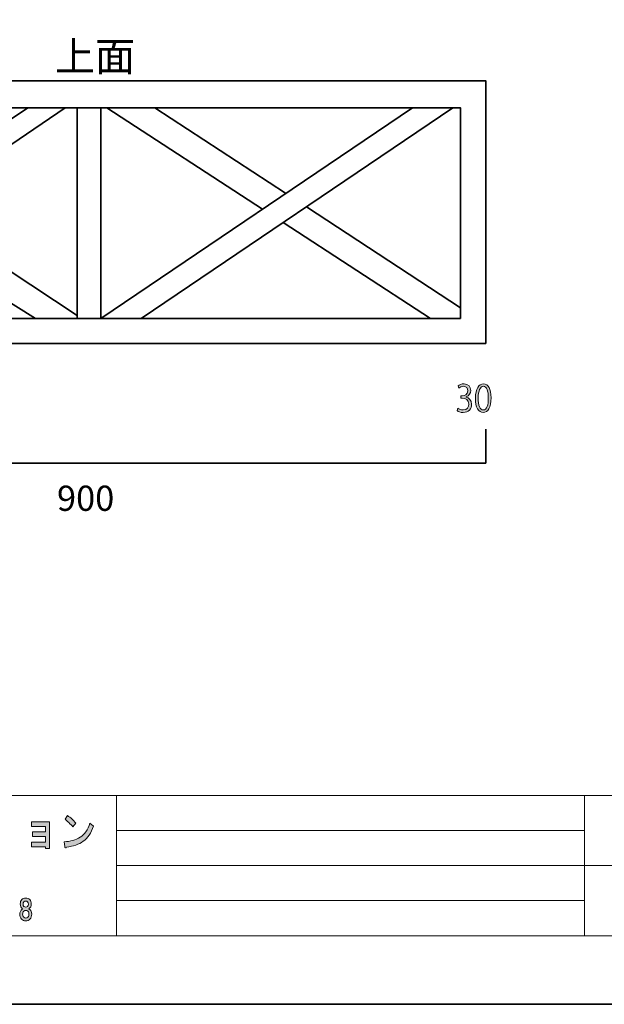
# Model space of a CAD drawing. Units: inches. Extents: x -43 to 253, y 44 to 253.
# Drawn here: x 35 to 102, y 44 to 156 of the extents above; entities that cross this region are included whole.
import ezdxf

# ---------------------------------------------------------------- set-up
doc = ezdxf.new("R2010")
doc.units = ezdxf.units.IN
doc.header["$MEASUREMENT"] = 0
doc.layers.add('儗僀儎乕 1', color=7, linetype='Continuous')

# ---------------------------------------------------------------- blocks, each defined once
blk = doc.blocks.new('block 8')
at = {"layer": '儗僀儎乕 1'}
h = blk.add_hatch(color=7, dxfattribs=at)
h.dxf.hatch_style = 2
edge = h.paths.add_edge_path()
edge.add_spline(control_points=[(42.42, 62.32), (41.92, 61.96), (41.28, 61.74), (40.5, 61.66), (40.48, 61.58), (40.44, 61.55), (40.38, 61.57), (40.34, 61.58), (40.31, 61.63), (40.3, 61.72), (40.3, 61.72), (40.24, 62.26), (40.24, 62.26), (40.95, 62.3), (41.55, 62.47), (42.06, 62.78), (42.56, 63.09), (42.93, 63.63), (43.17, 64.4), (43.17, 64.4), (43.58, 64.05), (43.58, 64.05), (43.32, 63.26), (42.93, 62.68), (42.42, 62.32)], knot_values=[0, 0, 0, 0, 1, 1, 1, 2, 2, 2, 3, 3, 3, 4, 4, 4, 5, 5, 5, 6, 6, 6, 7, 7, 7, 8, 8, 8, 8], degree=3, periodic=1)
edge = h.paths.add_edge_path()
edge.add_spline(control_points=[(41.58, 64.38), (41.58, 64.38), (41.24, 63.96), (41.24, 63.96), (41.11, 64.11), (40.95, 64.28), (40.76, 64.46), (40.57, 64.64), (40.42, 64.77), (40.34, 64.84), (40.34, 64.84), (40.63, 65.25), (40.63, 65.25), (40.95, 65.04), (41.27, 64.76), (41.58, 64.38)], knot_values=[0, 0, 0, 0, 1, 1, 1, 2, 2, 2, 3, 3, 3, 4, 4, 4, 5, 5, 5, 5], degree=3, periodic=1)
h = blk.add_hatch(color=7, dxfattribs=at)
h.dxf.hatch_style = 2
h.paths.add_polyline_path([(38.58, 61.49), (38.12, 61.49), (38.12, 61.68), (36.51, 61.68), (36.51, 62.22), (38.1, 62.22), (38.1, 62.86), (36.61, 62.86), (36.61, 63.4), (38.1, 63.4), (38.1, 64), (36.51, 64), (36.51, 64.54), (38.58, 64.54)])
h = blk.add_hatch(color=7, dxfattribs=at)
h.dxf.hatch_style = 2
edge = h.paths.add_edge_path()
edge.add_spline(control_points=[(36.31, 55.66), (36.43, 55.53), (36.49, 55.37), (36.49, 55.16), (36.49, 54.93), (36.4, 54.74), (36.22, 54.6), (36.44, 54.45), (36.54, 54.24), (36.54, 54), (36.54, 53.76), (36.48, 53.57), (36.34, 53.44), (36.21, 53.31), (36.05, 53.24), (35.86, 53.24), (35.67, 53.24), (35.51, 53.31), (35.38, 53.44), (35.25, 53.57), (35.18, 53.76), (35.18, 54), (35.18, 54.21), (35.28, 54.41), (35.48, 54.6), (35.31, 54.74), (35.23, 54.93), (35.23, 55.16), (35.23, 55.37), (35.29, 55.53), (35.41, 55.66), (35.52, 55.77), (35.67, 55.82), (35.86, 55.82), (36.05, 55.82), (36.2, 55.77), (36.31, 55.66)], knot_values=[0, 0, 0, 0, 1, 1, 1, 2, 2, 2, 3, 3, 3, 4, 4, 4, 5, 5, 5, 6, 6, 6, 7, 7, 7, 8, 8, 8, 9, 9, 9, 10, 10, 10, 11, 11, 11, 12, 12, 12, 12], degree=3, periodic=1)
edge = h.paths.add_edge_path()
edge.add_spline(control_points=[(35.63, 53.66), (35.69, 53.59), (35.77, 53.56), (35.86, 53.56), (35.95, 53.56), (36.03, 53.59), (36.1, 53.66), (36.18, 53.74), (36.22, 53.86), (36.22, 54), (36.22, 54.14), (36.18, 54.25), (36.1, 54.33), (36.03, 54.4), (35.95, 54.43), (35.86, 54.43), (35.77, 54.43), (35.69, 54.4), (35.63, 54.33), (35.54, 54.25), (35.5, 54.14), (35.5, 54), (35.5, 53.86), (35.54, 53.74), (35.63, 53.66)], knot_values=[0, 0, 0, 0, 1, 1, 1, 2, 2, 2, 3, 3, 3, 4, 4, 4, 5, 5, 5, 6, 6, 6, 7, 7, 7, 8, 8, 8, 8], degree=3, periodic=1)
edge = h.paths.add_edge_path()
edge.add_spline(control_points=[(36.07, 55.41), (36.01, 55.47), (35.94, 55.5), (35.86, 55.5), (35.78, 55.5), (35.71, 55.47), (35.65, 55.41), (35.58, 55.34), (35.55, 55.26), (35.55, 55.15), (35.55, 55.04), (35.58, 54.95), (35.65, 54.89), (35.71, 54.83), (35.78, 54.8), (35.86, 54.8), (35.94, 54.8), (36.01, 54.83), (36.07, 54.89), (36.14, 54.95), (36.17, 55.04), (36.17, 55.15), (36.17, 55.26), (36.14, 55.34), (36.07, 55.41)], knot_values=[0, 0, 0, 0, 1, 1, 1, 2, 2, 2, 3, 3, 3, 4, 4, 4, 5, 5, 5, 6, 6, 6, 7, 7, 7, 8, 8, 8, 8], degree=3, periodic=1)
at = {"layer": '儗僀儎乕 1', "lineweight": 0}
blk.add_lwpolyline([(38.58, 61.49), (38.12, 61.49), (38.12, 61.68), (36.51, 61.68), (36.51, 62.22), (38.1, 62.22), (38.1, 62.86), (36.61, 62.86), (36.61, 63.4), (38.1, 63.4), (38.1, 64), (36.51, 64), (36.51, 64.54), (38.58, 64.54), (38.58, 61.49)], dxfattribs=at)
for points, knots in [([(41.58, 64.38), (41.58, 64.38), (41.24, 63.96), (41.24, 63.96), (41.11, 64.11), (40.95, 64.28), (40.76, 64.46), (40.57, 64.64), (40.42, 64.77), (40.34, 64.84), (40.34, 64.84), (40.63, 65.25), (40.63, 65.25), (40.95, 65.04), (41.27, 64.76), (41.58, 64.38)], [0, 0, 0, 0, 1, 1, 1, 2, 2, 2, 3, 3, 3, 4, 4, 4, 5, 5, 5, 5]), ([(42.42, 62.32), (41.92, 61.96), (41.28, 61.74), (40.5, 61.66), (40.48, 61.58), (40.44, 61.55), (40.38, 61.57), (40.34, 61.58), (40.31, 61.63), (40.3, 61.72), (40.3, 61.72), (40.24, 62.26), (40.24, 62.26), (40.95, 62.3), (41.55, 62.47), (42.06, 62.78), (42.56, 63.09), (42.93, 63.63), (43.17, 64.4), (43.17, 64.4), (43.58, 64.05), (43.58, 64.05), (43.32, 63.26), (42.93, 62.68), (42.42, 62.32)], [0, 0, 0, 0, 1, 1, 1, 2, 2, 2, 3, 3, 3, 4, 4, 4, 5, 5, 5, 6, 6, 6, 7, 7, 7, 8, 8, 8, 8]), ([(36.31, 55.66), (36.43, 55.53), (36.49, 55.37), (36.49, 55.16), (36.49, 54.93), (36.4, 54.74), (36.22, 54.6), (36.44, 54.45), (36.54, 54.24), (36.54, 54), (36.54, 53.76), (36.48, 53.57), (36.34, 53.44), (36.21, 53.31), (36.05, 53.24), (35.86, 53.24), (35.67, 53.24), (35.51, 53.31), (35.38, 53.44), (35.25, 53.57), (35.18, 53.76), (35.18, 54), (35.18, 54.21), (35.28, 54.41), (35.48, 54.6), (35.31, 54.74), (35.23, 54.93), (35.23, 55.16), (35.23, 55.37), (35.29, 55.53), (35.41, 55.66), (35.52, 55.77), (35.67, 55.82), (35.86, 55.82), (36.05, 55.82), (36.2, 55.77), (36.31, 55.66)], [0, 0, 0, 0, 1, 1, 1, 2, 2, 2, 3, 3, 3, 4, 4, 4, 5, 5, 5, 6, 6, 6, 7, 7, 7, 8, 8, 8, 9, 9, 9, 10, 10, 10, 11, 11, 11, 12, 12, 12, 12]), ([(36.07, 55.41), (36.01, 55.47), (35.94, 55.5), (35.86, 55.5), (35.78, 55.5), (35.71, 55.47), (35.65, 55.41), (35.58, 55.34), (35.55, 55.26), (35.55, 55.15), (35.55, 55.04), (35.58, 54.95), (35.65, 54.89), (35.71, 54.83), (35.78, 54.8), (35.86, 54.8), (35.94, 54.8), (36.01, 54.83), (36.07, 54.89), (36.14, 54.95), (36.17, 55.04), (36.17, 55.15), (36.17, 55.26), (36.14, 55.34), (36.07, 55.41)], [0, 0, 0, 0, 1, 1, 1, 2, 2, 2, 3, 3, 3, 4, 4, 4, 5, 5, 5, 6, 6, 6, 7, 7, 7, 8, 8, 8, 8]), ([(35.63, 53.66), (35.69, 53.59), (35.77, 53.56), (35.86, 53.56), (35.95, 53.56), (36.03, 53.59), (36.1, 53.66), (36.18, 53.74), (36.22, 53.86), (36.22, 54), (36.22, 54.14), (36.18, 54.25), (36.1, 54.33), (36.03, 54.4), (35.95, 54.43), (35.86, 54.43), (35.77, 54.43), (35.69, 54.4), (35.63, 54.33), (35.54, 54.25), (35.5, 54.14), (35.5, 54), (35.5, 53.86), (35.54, 53.74), (35.63, 53.66)], [0, 0, 0, 0, 1, 1, 1, 2, 2, 2, 3, 3, 3, 4, 4, 4, 5, 5, 5, 6, 6, 6, 7, 7, 7, 8, 8, 8, 8])]:
    blk.add_open_spline(points, degree=3, knots=knots, dxfattribs=at)
blk = doc.blocks.new('block 2')
at = {"layer": '儗僀儎乕 1', "color": 7, "lineweight": 18}
for points in [[(245.54, 247.44), (-38.33, 247.44), (-38.33, 67.54), (245.54, 67.54), (245.54, 247.44)], [(-38.33, 51.54), (46.21, 51.54), (46.21, 67.54), (-38.33, 67.54), (-38.33, 51.54)], [(99.6, 51.54), (46.21, 51.54), (46.21, 67.54), (99.6, 67.54), (99.6, 51.54)], [(114.93, 59.54), (99.6, 59.54), (99.6, 67.54), (114.93, 67.54), (114.93, 59.54)], [(46.21, 63.54), (99.6, 63.54)], [(46.21, 59.54), (99.6, 59.54)], [(114.93, 51.54), (99.6, 51.54), (99.6, 59.54), (114.93, 59.54), (114.93, 51.54)], [(46.21, 55.54), (99.6, 55.54)]]:
    blk.add_lwpolyline(points, dxfattribs=at)
at = {"layer": '儗僀儎乕 1'}
blk.add_blockref('block 8', (0, 0), dxfattribs=at)
blk = doc.blocks.new('block 9')
at = {"layer": '儗僀儎乕 1'}
h = blk.add_hatch(color=29, dxfattribs=at)
h.dxf.hatch_style = 2
edge = h.paths.add_edge_path()
edge.add_spline(control_points=[(-7.64, 147.14), (-7.58, 147.51), (-7.31, 147.83), (-6.9, 147.83), (-6.44, 147.83), (-6.05, 147.47), (-6.05, 146.75), (-6.05, 146.44), (-6.14, 146.15), (-6.23, 146.01), (-6.23, 146.01), (-6.47, 146.11), (-6.47, 146.11), (-6.41, 146.23), (-6.3, 146.48), (-6.3, 146.76), (-6.3, 147.29), (-6.64, 147.47), (-6.9, 147.47), (-7.32, 147.47), (-7.51, 147.07), (-7.51, 146.66), (-7.51, 146.66), (-7.51, 146.45), (-7.51, 146.45), (-7.51, 146.45), (-7.75, 146.45), (-7.75, 146.45), (-7.75, 146.45), (-7.75, 146.66), (-7.75, 146.66), (-7.75, 146.96), (-7.92, 147.36), (-8.28, 147.36), (-8.53, 147.36), (-8.74, 147.19), (-8.74, 146.81), (-8.74, 146.58), (-8.64, 146.36), (-8.56, 146.23), (-8.56, 146.23), (-8.79, 146.12), (-8.79, 146.12), (-8.89, 146.28), (-9, 146.57), (-9, 146.88), (-9, 147.46), (-8.67, 147.72), (-8.33, 147.72), (-8.03, 147.72), (-7.77, 147.51), (-7.65, 147.14), (-7.65, 147.14), (-7.64, 147.14), (-7.64, 147.14)], knot_values=[0, 0, 0, 0, 1, 1, 1, 2, 2, 2, 3, 3, 3, 4, 4, 4, 5, 5, 5, 6, 6, 6, 7, 7, 7, 8, 8, 8, 9, 9, 9, 10, 10, 10, 11, 11, 11, 12, 12, 12, 13, 13, 13, 14, 14, 14, 15, 15, 15, 16, 16, 16, 17, 17, 17, 18, 18, 18, 18], degree=3, periodic=1)
edge = h.paths.add_edge_path()
edge.add_spline(control_points=[(-7.51, 148.31), (-8.51, 148.31), (-9, 148.74), (-9, 149.34), (-9, 149.94), (-8.49, 150.31), (-7.55, 150.31), (-6.56, 150.31), (-6.05, 149.92), (-6.05, 149.29), (-6.05, 148.72), (-6.56, 148.31), (-7.51, 148.31)], knot_values=[0, 0, 0, 0, 1, 1, 1, 2, 2, 2, 3, 3, 3, 4, 4, 4, 4], degree=3, periodic=1)
edge = h.paths.add_edge_path()
edge.add_spline(control_points=[(-7.54, 149.95), (-8.25, 149.95), (-8.74, 149.76), (-8.74, 149.32), (-8.74, 148.94), (-8.29, 148.67), (-7.54, 148.67), (-6.78, 148.67), (-6.31, 148.91), (-6.31, 149.3), (-6.31, 149.77), (-6.86, 149.95), (-7.54, 149.95)], knot_values=[0, 0, 0, 0, 1, 1, 1, 2, 2, 2, 3, 3, 3, 4, 4, 4, 4], degree=3, periodic=1)
h = blk.add_hatch(color=29, dxfattribs=at)
h.dxf.hatch_style = 2
edge = h.paths.add_edge_path()
edge.add_spline(control_points=[(-13.65, 133.73), (-13.59, 134.1), (-13.32, 134.42), (-12.9, 134.42), (-12.45, 134.42), (-12.05, 134.06), (-12.05, 133.34), (-12.05, 133.03), (-12.14, 132.74), (-12.24, 132.6), (-12.24, 132.6), (-12.48, 132.7), (-12.48, 132.7), (-12.41, 132.82), (-12.31, 133.07), (-12.31, 133.35), (-12.31, 133.88), (-12.64, 134.06), (-12.91, 134.06), (-13.33, 134.06), (-13.52, 133.66), (-13.52, 133.25), (-13.52, 133.25), (-13.52, 133.04), (-13.52, 133.04), (-13.52, 133.04), (-13.76, 133.04), (-13.76, 133.04), (-13.76, 133.04), (-13.76, 133.25), (-13.76, 133.25), (-13.76, 133.55), (-13.93, 133.94), (-14.29, 133.94), (-14.53, 133.94), (-14.75, 133.78), (-14.75, 133.4), (-14.75, 133.17), (-14.65, 132.95), (-14.56, 132.82), (-14.56, 132.82), (-14.79, 132.71), (-14.79, 132.71), (-14.9, 132.87), (-15.01, 133.16), (-15.01, 133.47), (-15.01, 134.05), (-14.68, 134.3), (-14.33, 134.3), (-14.04, 134.3), (-13.78, 134.1), (-13.66, 133.73), (-13.66, 133.73), (-13.65, 133.73), (-13.65, 133.73)], knot_values=[0, 0, 0, 0, 1, 1, 1, 2, 2, 2, 3, 3, 3, 4, 4, 4, 5, 5, 5, 6, 6, 6, 7, 7, 7, 8, 8, 8, 9, 9, 9, 10, 10, 10, 11, 11, 11, 12, 12, 12, 13, 13, 13, 14, 14, 14, 15, 15, 15, 16, 16, 16, 17, 17, 17, 18, 18, 18, 18], degree=3, periodic=1)
edge = h.paths.add_edge_path()
edge.add_spline(control_points=[(-13.52, 137.24), (-14.52, 137.24), (-15, 137.67), (-15, 138.26), (-15, 138.86), (-14.49, 139.23), (-13.56, 139.23), (-12.56, 139.23), (-12.05, 138.84), (-12.05, 138.21), (-12.05, 137.64), (-12.56, 137.24), (-13.52, 137.24)], knot_values=[0, 0, 0, 0, 1, 1, 1, 2, 2, 2, 3, 3, 3, 4, 4, 4, 4], degree=3, periodic=1)
edge = h.paths.add_edge_path()
edge.add_spline(control_points=[(-13.52, 134.9), (-14.52, 134.9), (-15, 135.33), (-15, 135.93), (-15, 136.53), (-14.49, 136.9), (-13.56, 136.9), (-12.56, 136.9), (-12.05, 136.51), (-12.05, 135.88), (-12.05, 135.3), (-12.56, 134.9), (-13.52, 134.9)], knot_values=[0, 0, 0, 0, 1, 1, 1, 2, 2, 2, 3, 3, 3, 4, 4, 4, 4], degree=3, periodic=1)
edge = h.paths.add_edge_path()
edge.add_spline(control_points=[(-13.54, 138.87), (-14.26, 138.87), (-14.75, 138.68), (-14.75, 138.24), (-14.75, 137.86), (-14.29, 137.59), (-13.54, 137.59), (-12.79, 137.59), (-12.31, 137.83), (-12.31, 138.23), (-12.31, 138.69), (-12.86, 138.87), (-13.54, 138.87)], knot_values=[0, 0, 0, 0, 1, 1, 1, 2, 2, 2, 3, 3, 3, 4, 4, 4, 4], degree=3, periodic=1)
edge = h.paths.add_edge_path()
edge.add_spline(control_points=[(-13.54, 136.54), (-14.26, 136.54), (-14.75, 136.35), (-14.75, 135.91), (-14.75, 135.53), (-14.29, 135.26), (-13.54, 135.26), (-12.79, 135.26), (-12.31, 135.49), (-12.31, 135.89), (-12.31, 136.36), (-12.86, 136.54), (-13.54, 136.54)], knot_values=[0, 0, 0, 0, 1, 1, 1, 2, 2, 2, 3, 3, 3, 4, 4, 4, 4], degree=3, periodic=1)
h = blk.add_hatch(color=29, dxfattribs=at)
h.dxf.hatch_style = 2
edge = h.paths.add_edge_path()
edge.add_spline(control_points=[(86.11, 113.05), (86.44, 112.98), (86.73, 112.68), (86.73, 112.23), (86.73, 111.72), (86.4, 111.28), (85.76, 111.28), (85.47, 111.28), (85.21, 111.38), (85.08, 111.49), (85.08, 111.49), (85.18, 111.76), (85.18, 111.76), (85.28, 111.68), (85.51, 111.57), (85.76, 111.57), (86.25, 111.57), (86.4, 111.94), (86.4, 112.23), (86.4, 112.7), (86.05, 112.91), (85.67, 112.91), (85.67, 112.91), (85.49, 112.91), (85.49, 112.91), (85.49, 112.91), (85.49, 113.17), (85.49, 113.17), (85.49, 113.17), (85.67, 113.17), (85.67, 113.17), (85.95, 113.17), (86.3, 113.36), (86.3, 113.76), (86.3, 114.03), (86.15, 114.27), (85.81, 114.27), (85.6, 114.27), (85.4, 114.15), (85.29, 114.06), (85.29, 114.06), (85.19, 114.32), (85.19, 114.32), (85.33, 114.44), (85.6, 114.56), (85.87, 114.56), (86.39, 114.56), (86.63, 114.19), (86.63, 113.81), (86.63, 113.48), (86.44, 113.19), (86.11, 113.06), (86.11, 113.06), (86.11, 113.05), (86.11, 113.05)], knot_values=[0, 0, 0, 0, 1, 1, 1, 2, 2, 2, 3, 3, 3, 4, 4, 4, 5, 5, 5, 6, 6, 6, 7, 7, 7, 8, 8, 8, 9, 9, 9, 10, 10, 10, 11, 11, 11, 12, 12, 12, 13, 13, 13, 14, 14, 14, 15, 15, 15, 16, 16, 16, 17, 17, 17, 18, 18, 18, 18], degree=3, periodic=1)
edge = h.paths.add_edge_path()
edge.add_spline(control_points=[(87.17, 112.91), (87.17, 114.02), (87.56, 114.55), (88.09, 114.55), (88.63, 114.55), (88.96, 113.99), (88.96, 112.95), (88.96, 111.85), (88.62, 111.28), (88.05, 111.28), (87.53, 111.28), (87.17, 111.85), (87.17, 112.91)], knot_values=[0, 0, 0, 0, 1, 1, 1, 2, 2, 2, 3, 3, 3, 4, 4, 4, 4], degree=3, periodic=1)
edge = h.paths.add_edge_path()
edge.add_spline(control_points=[(88.64, 112.93), (88.64, 113.72), (88.47, 114.27), (88.07, 114.27), (87.73, 114.27), (87.49, 113.77), (87.49, 112.93), (87.49, 112.1), (87.7, 111.57), (88.06, 111.57), (88.48, 111.57), (88.64, 112.18), (88.64, 112.93)], knot_values=[0, 0, 0, 0, 1, 1, 1, 2, 2, 2, 3, 3, 3, 4, 4, 4, 4], degree=3, periodic=1)
at = {"layer": '儗僀儎乕 1', "color": 29, "lineweight": 35}
for points in [[(-9.46, 149.22), (-11.31, 149.22), (-11.31, 119.13), (-9.46, 119.13)], [(-2.85, 146.52), (-5.61, 146.52), (-5.61, 149.17), (-2.85, 149.17)], [(88.34, 119.17), (-1.89, 119.17), (-1.89, 149.17), (88.34, 149.17), (88.34, 119.17)], [(85.48, 122), (0.67, 122), (0.67, 146.05), (85.48, 146.05), (85.48, 122)], [(36.11, 146.05), (0.67, 122.37)], [(0.67, 145.64), (18.3, 134.15)], [(40.37, 146.05), (5, 122.02)], [(5, 146.05), (20.94, 135.91)], [(44.43, 122.02), (41.72, 122.02), (41.72, 146.05), (44.43, 146.05), (44.43, 122.02)], [(80, 146.05), (44.43, 122.02)], [(45.12, 146.05), (62.86, 134.5)], [(84.61, 146.05), (49.02, 122.02)], [(50.59, 146.05), (65.49, 136.32)], [(23.36, 134.5), (41.72, 122.37)], [(67.91, 134.77), (85.48, 123.23)], [(65.22, 132.96), (82.04, 122)], [(20.32, 132.43), (36.95, 122)], [(-1.89, 109.39), (-1.89, 105.51), (88.34, 105.51), (88.34, 109.39)]]:
    blk.add_lwpolyline(points, dxfattribs=at)
at = {"layer": '儗僀儎乕 1', "lineweight": 0}
for points in [[(88.34, 119.17), (-1.89, 119.17), (-1.89, 149.17), (88.34, 149.17), (88.34, 119.17)], [(85.48, 122), (0.67, 122), (0.67, 146.05), (85.48, 146.05), (85.48, 122)], [(36.11, 146.05), (0.67, 122.37)], [(0.67, 145.64), (18.3, 134.15)], [(40.37, 146.05), (5, 122.02)], [(5, 146.05), (20.94, 135.91)], [(45.12, 146.05), (62.86, 134.5)], [(50.59, 146.05), (65.49, 136.32)], [(23.36, 134.5), (41.72, 122.37)], [(67.91, 134.77), (85.48, 123.23)], [(65.22, 132.96), (82.04, 122)], [(20.32, 132.43), (36.95, 122)]]:
    blk.add_lwpolyline(points, dxfattribs=at)
for points, knots in [([(-7.51, 148.31), (-8.51, 148.31), (-9, 148.74), (-9, 149.34), (-9, 149.94), (-8.49, 150.31), (-7.55, 150.31), (-6.56, 150.31), (-6.05, 149.92), (-6.05, 149.29), (-6.05, 148.72), (-6.56, 148.31), (-7.51, 148.31)], [0, 0, 0, 0, 1, 1, 1, 2, 2, 2, 3, 3, 3, 4, 4, 4, 4]), ([(-7.54, 149.95), (-8.25, 149.95), (-8.74, 149.76), (-8.74, 149.32), (-8.74, 148.94), (-8.29, 148.67), (-7.54, 148.67), (-6.78, 148.67), (-6.31, 148.91), (-6.31, 149.3), (-6.31, 149.77), (-6.86, 149.95), (-7.54, 149.95)], [0, 0, 0, 0, 1, 1, 1, 2, 2, 2, 3, 3, 3, 4, 4, 4, 4]), ([(-7.64, 147.14), (-7.58, 147.51), (-7.31, 147.83), (-6.9, 147.83), (-6.44, 147.83), (-6.05, 147.47), (-6.05, 146.75), (-6.05, 146.44), (-6.14, 146.15), (-6.23, 146.01), (-6.23, 146.01), (-6.47, 146.11), (-6.47, 146.11), (-6.41, 146.23), (-6.3, 146.48), (-6.3, 146.76), (-6.3, 147.29), (-6.64, 147.47), (-6.9, 147.47), (-7.32, 147.47), (-7.51, 147.07), (-7.51, 146.66), (-7.51, 146.66), (-7.51, 146.45), (-7.51, 146.45), (-7.51, 146.45), (-7.75, 146.45), (-7.75, 146.45), (-7.75, 146.45), (-7.75, 146.66), (-7.75, 146.66), (-7.75, 146.96), (-7.92, 147.36), (-8.28, 147.36), (-8.53, 147.36), (-8.74, 147.19), (-8.74, 146.81), (-8.74, 146.58), (-8.64, 146.36), (-8.56, 146.23), (-8.56, 146.23), (-8.79, 146.12), (-8.79, 146.12), (-8.89, 146.28), (-9, 146.57), (-9, 146.88), (-9, 147.46), (-8.67, 147.72), (-8.33, 147.72), (-8.03, 147.72), (-7.77, 147.51), (-7.65, 147.14), (-7.65, 147.14), (-7.64, 147.14), (-7.64, 147.14)], [0, 0, 0, 0, 1, 1, 1, 2, 2, 2, 3, 3, 3, 4, 4, 4, 5, 5, 5, 6, 6, 6, 7, 7, 7, 8, 8, 8, 9, 9, 9, 10, 10, 10, 11, 11, 11, 12, 12, 12, 13, 13, 13, 14, 14, 14, 15, 15, 15, 16, 16, 16, 17, 17, 17, 18, 18, 18, 18]), ([(-13.52, 137.24), (-14.52, 137.24), (-15, 137.67), (-15, 138.26), (-15, 138.86), (-14.49, 139.23), (-13.56, 139.23), (-12.56, 139.23), (-12.05, 138.84), (-12.05, 138.21), (-12.05, 137.64), (-12.56, 137.24), (-13.52, 137.24)], [0, 0, 0, 0, 1, 1, 1, 2, 2, 2, 3, 3, 3, 4, 4, 4, 4]), ([(-13.54, 138.87), (-14.26, 138.87), (-14.75, 138.68), (-14.75, 138.24), (-14.75, 137.86), (-14.29, 137.59), (-13.54, 137.59), (-12.79, 137.59), (-12.31, 137.83), (-12.31, 138.23), (-12.31, 138.69), (-12.86, 138.87), (-13.54, 138.87)], [0, 0, 0, 0, 1, 1, 1, 2, 2, 2, 3, 3, 3, 4, 4, 4, 4]), ([(-13.52, 134.9), (-14.52, 134.9), (-15, 135.33), (-15, 135.93), (-15, 136.53), (-14.49, 136.9), (-13.56, 136.9), (-12.56, 136.9), (-12.05, 136.51), (-12.05, 135.88), (-12.05, 135.3), (-12.56, 134.9), (-13.52, 134.9)], [0, 0, 0, 0, 1, 1, 1, 2, 2, 2, 3, 3, 3, 4, 4, 4, 4]), ([(-13.54, 136.54), (-14.26, 136.54), (-14.75, 136.35), (-14.75, 135.91), (-14.75, 135.53), (-14.29, 135.26), (-13.54, 135.26), (-12.79, 135.26), (-12.31, 135.49), (-12.31, 135.89), (-12.31, 136.36), (-12.86, 136.54), (-13.54, 136.54)], [0, 0, 0, 0, 1, 1, 1, 2, 2, 2, 3, 3, 3, 4, 4, 4, 4]), ([(-13.65, 133.73), (-13.59, 134.1), (-13.32, 134.42), (-12.9, 134.42), (-12.45, 134.42), (-12.05, 134.06), (-12.05, 133.34), (-12.05, 133.03), (-12.14, 132.74), (-12.24, 132.6), (-12.24, 132.6), (-12.48, 132.7), (-12.48, 132.7), (-12.41, 132.82), (-12.31, 133.07), (-12.31, 133.35), (-12.31, 133.88), (-12.64, 134.06), (-12.91, 134.06), (-13.33, 134.06), (-13.52, 133.66), (-13.52, 133.25), (-13.52, 133.25), (-13.52, 133.04), (-13.52, 133.04), (-13.52, 133.04), (-13.76, 133.04), (-13.76, 133.04), (-13.76, 133.04), (-13.76, 133.25), (-13.76, 133.25), (-13.76, 133.55), (-13.93, 133.94), (-14.29, 133.94), (-14.53, 133.94), (-14.75, 133.78), (-14.75, 133.4), (-14.75, 133.17), (-14.65, 132.95), (-14.56, 132.82), (-14.56, 132.82), (-14.79, 132.71), (-14.79, 132.71), (-14.9, 132.87), (-15.01, 133.16), (-15.01, 133.47), (-15.01, 134.05), (-14.68, 134.3), (-14.33, 134.3), (-14.04, 134.3), (-13.78, 134.1), (-13.66, 133.73), (-13.66, 133.73), (-13.65, 133.73), (-13.65, 133.73)], [0, 0, 0, 0, 1, 1, 1, 2, 2, 2, 3, 3, 3, 4, 4, 4, 5, 5, 5, 6, 6, 6, 7, 7, 7, 8, 8, 8, 9, 9, 9, 10, 10, 10, 11, 11, 11, 12, 12, 12, 13, 13, 13, 14, 14, 14, 15, 15, 15, 16, 16, 16, 17, 17, 17, 18, 18, 18, 18]), ([(86.11, 113.05), (86.44, 112.98), (86.73, 112.68), (86.73, 112.23), (86.73, 111.72), (86.4, 111.28), (85.76, 111.28), (85.47, 111.28), (85.21, 111.38), (85.08, 111.49), (85.08, 111.49), (85.18, 111.76), (85.18, 111.76), (85.28, 111.68), (85.51, 111.57), (85.76, 111.57), (86.25, 111.57), (86.4, 111.94), (86.4, 112.23), (86.4, 112.7), (86.05, 112.91), (85.67, 112.91), (85.67, 112.91), (85.49, 112.91), (85.49, 112.91), (85.49, 112.91), (85.49, 113.17), (85.49, 113.17), (85.49, 113.17), (85.67, 113.17), (85.67, 113.17), (85.95, 113.17), (86.3, 113.36), (86.3, 113.76), (86.3, 114.03), (86.15, 114.27), (85.81, 114.27), (85.6, 114.27), (85.4, 114.15), (85.29, 114.06), (85.29, 114.06), (85.19, 114.32), (85.19, 114.32), (85.33, 114.44), (85.6, 114.56), (85.87, 114.56), (86.39, 114.56), (86.63, 114.19), (86.63, 113.81), (86.63, 113.48), (86.44, 113.19), (86.11, 113.06), (86.11, 113.06), (86.11, 113.05), (86.11, 113.05)], [0, 0, 0, 0, 1, 1, 1, 2, 2, 2, 3, 3, 3, 4, 4, 4, 5, 5, 5, 6, 6, 6, 7, 7, 7, 8, 8, 8, 9, 9, 9, 10, 10, 10, 11, 11, 11, 12, 12, 12, 13, 13, 13, 14, 14, 14, 15, 15, 15, 16, 16, 16, 17, 17, 17, 18, 18, 18, 18]), ([(87.17, 112.91), (87.17, 114.02), (87.56, 114.55), (88.09, 114.55), (88.63, 114.55), (88.96, 113.99), (88.96, 112.95), (88.96, 111.85), (88.62, 111.28), (88.05, 111.28), (87.53, 111.28), (87.17, 111.85), (87.17, 112.91)], [0, 0, 0, 0, 1, 1, 1, 2, 2, 2, 3, 3, 3, 4, 4, 4, 4]), ([(88.64, 112.93), (88.64, 113.72), (88.47, 114.27), (88.07, 114.27), (87.73, 114.27), (87.49, 113.77), (87.49, 112.93), (87.49, 112.1), (87.7, 111.57), (88.06, 111.57), (88.48, 111.57), (88.64, 112.18), (88.64, 112.93)], [0, 0, 0, 0, 1, 1, 1, 2, 2, 2, 3, 3, 3, 4, 4, 4, 4])]:
    blk.add_open_spline(points, degree=3, knots=knots, dxfattribs=at)
at = {"layer": '儗僀儎乕 1', "color": 7, "insert": (39.42, 100.05), "char_height": 2.8787, "attachment_point": 7}
blk.add_mtext('\\fMS Gothic|b0|i0|c0|p34;\\W1;900', dxfattribs=at)

msp = doc.modelspace()

# ---------------------------------------------------------------- linework, layer by layer
at = {"layer": '儗僀儎乕 1', "color": 7, "lineweight": 35}
msp.add_lwpolyline([(253.29, 43.71), (-43.04, 43.71), (-43.04, 253.26), (253.29, 253.26), (253.29, 43.71)], dxfattribs=at)

# ---------------------------------------------------------------- block references
at = {"layer": '儗僀儎乕 1'}
for name in ['block 2', 'block 9']:
    msp.add_blockref(name, (0, 0), dxfattribs=at)

# ---------------------------------------------------------------- texts
at = {"layer": '儗僀儎乕 1', "color": 7, "insert": (39.17, 150.26), "char_height": 3.3584, "attachment_point": 7}
msp.add_mtext('\\fMS PGothic|b0|i0|c0|p34;\\W1;上面', dxfattribs=at)

doc.saveas('drawing.dxf')
